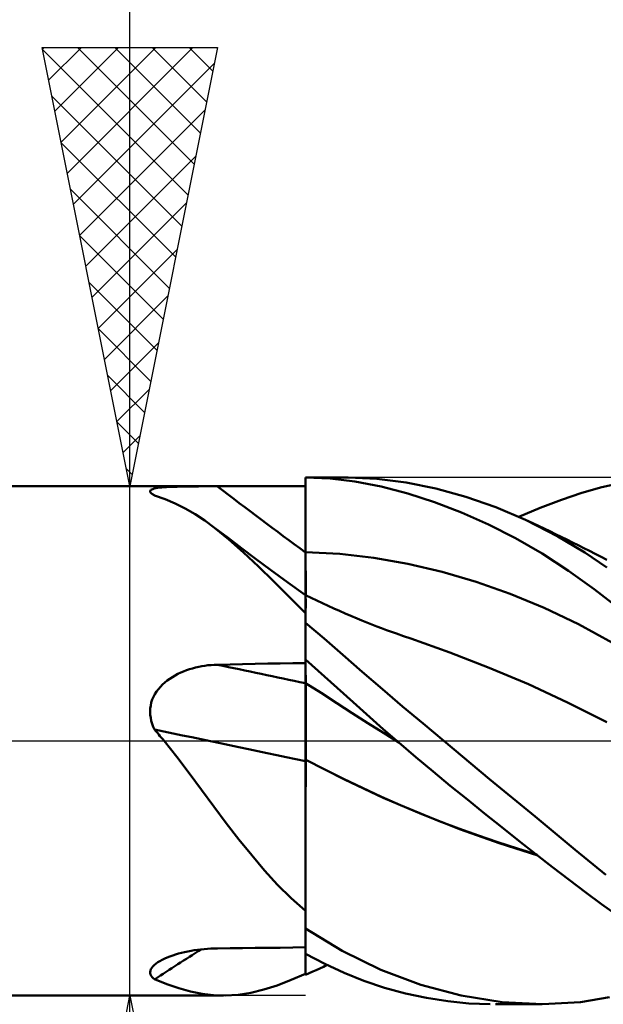
# Model space of a CAD drawing. Units: millimetres. Extents: x -76 to 68, y -61 to 61.
# Drawn here: x 4 to 10, y -3 to 8 of the extents above; entities that cross this region are included whole.
import ezdxf

# ---------------------------------------------------------------- set-up
doc = ezdxf.new("R2010")
doc.units = ezdxf.units.MM
doc.header["$LTSCALE"] = 7.15
doc.linetypes.add('LONGDASH_DASH', pattern=[0.85, 0.4, -0.2, 0.05, -0.2])
for name, color, linetype in [('1', 4, 'CONTINUOUS'), ('2', 7, 'CONTINUOUS'), ('4', 2, 'LONGDASH_DASH'), ('CUT', 1, 'CONTINUOUS'), ('NOCUT', 7, 'CONTINUOUS'), ('SK4', 2, 'LONGDASH_DASH')]:
    doc.layers.add(name, color=color, linetype=linetype)

msp = doc.modelspace()

# ---------------------------------------------------------------- linework, layer by layer
at = {"layer": '1', "color": 4, "linetype": 'CONTINUOUS', "lineweight": 50}
for p, q in [((7, 3), (7.002, 3)), ((7, 3), (7, 3)), ((7, 2.999), (7, 3)), ((7, 2.998), (7, 2.999)), ((7, 2.997), (7, 2.998)), ((7, 2.996), (7, 2.997)), ((7, 2.997), (7, 2.997)), ((7, 2.995), (7, 2.996)), ((7, 2.874), (7, 2.995)), ((7, 2.874), (7, 2.995)), ((7, 2.981), (7, 2.995)), ((7, 2.96), (7, 2.995)), ((7, 2.968), (7, 2.981)), ((7, 2.954), (7, 2.968)), ((7, 2.941), (7, 2.954)), ((7, 2.927), (7, 2.941)), ((7, 2.914), (7, 2.927)), ((7.283, 2.989), (7.002, 3)), ((7.002, 3), (7.487, 3)), ((7.565, 2.955), (7.283, 2.989)), ((7.813, 2.986), (7.487, 3)), ((7.863, 2.898), (7.565, 2.955)), ((8.147, 2.944), (7.813, 2.986)), ((8.485, 2.876), (8.147, 2.944)), ((10.38, 2.889), (10.607, 2.939)), ((0.173, 2.9), (7, 2.9)), ((5.231, 2.846), (5.234, 2.853)), ((5.231, 2.839), (5.231, 2.846)), ((5.234, 2.831), (5.231, 2.839)), ((5.234, 2.853), (5.24, 2.859)), ((5.241, 2.823), (5.234, 2.831)), ((5.24, 2.859), (5.25, 2.864)), ((5.25, 2.815), (5.241, 2.823)), ((5.25, 2.864), (5.262, 2.869)), ((5.254, 2.812), (5.25, 2.815)), ((5.259, 2.809), (5.254, 2.812)), ((5.264, 2.805), (5.259, 2.809)), ((5.262, 2.869), (5.278, 2.874)), ((5.27, 2.802), (5.264, 2.805)), ((5.278, 2.874), (5.296, 2.878)), ((5.296, 2.878), (5.316, 2.881)), ((5.316, 2.881), (5.339, 2.885)), ((5.339, 2.885), (5.363, 2.887)), ((5.363, 2.887), (5.389, 2.889)), ((5.389, 2.889), (5.417, 2.891)), ((5.417, 2.891), (5.446, 2.893)), ((5.446, 2.893), (5.476, 2.894)), ((5.476, 2.894), (5.507, 2.895)), ((5.507, 2.895), (5.539, 2.896)), ((5.539, 2.896), (5.572, 2.897)), ((5.572, 2.897), (5.605, 2.898)), ((5.605, 2.898), (5.639, 2.898)), ((5.639, 2.898), (5.674, 2.899)), ((5.674, 2.899), (5.709, 2.899)), ((5.709, 2.899), (5.744, 2.899)), ((5.744, 2.899), (5.78, 2.899)), ((5.78, 2.899), (5.816, 2.9)), ((5.816, 2.9), (5.852, 2.9)), ((5.852, 2.9), (5.888, 2.9)), ((5.888, 2.9), (5.925, 2.9)), ((5.925, 2.9), (5.961, 2.9)), ((5.961, 2.9), (5.998, 2.9)), ((5.998, 2.9), (6.141, 2.9)), ((6.141, 2.9), (6.284, 2.9)), ((6.284, 2.9), (6.427, 2.9)), ((6.427, 2.9), (6.571, 2.9)), ((6.571, 2.9), (6.714, 2.9)), ((6.714, 2.9), (6.857, 2.9)), ((6.857, 2.9), (7, 2.9)), ((7, 2.9), (7, 2.914)), ((7, 2.9), (7, 2.9)), ((7, 2.148), (7, 2.9)), ((7.001, 2.753), (7, 2.874)), ((7.001, 2.753), (7, 2.874)), ((8.166, 2.819), (7.863, 2.898)), ((8.472, 2.72), (8.166, 2.819)), ((8.827, 2.782), (8.485, 2.876)), ((9.917, 2.747), (10.152, 2.825)), ((10.152, 2.825), (10.38, 2.889)), ((5.276, 2.799), (5.27, 2.802)), ((5.282, 2.795), (5.276, 2.799)), ((5.401, 2.754), (5.282, 2.795)), ((5.516, 2.704), (5.401, 2.754)), ((5.63, 2.647), (5.516, 2.704)), ((7.002, 2.511), (7.001, 2.753)), ((7.002, 2.511), (7.001, 2.753)), ((8.78, 2.602), (8.472, 2.72)), ((9.17, 2.662), (8.827, 2.782)), ((9.677, 2.656), (9.917, 2.747)), ((5.742, 2.582), (5.63, 2.647)), ((5.853, 2.51), (5.742, 2.582)), ((9.088, 2.465), (8.78, 2.602)), ((9.51, 2.518), (9.17, 2.662)), ((9.434, 2.553), (9.677, 2.656)), ((5.964, 2.429), (5.853, 2.51)), ((7.002, 2.39), (7.002, 2.511)), ((7.002, 2.39), (7.002, 2.511)), ((9.878, 2.33), (9.51, 2.518)), ((9.591, 2.48), (9.51, 2.518)), ((9.656, 2.449), (9.591, 2.48)), ((6.129, 2.296), (5.964, 2.429)), ((6.118, 2.312), (5.964, 2.429)), ((7.002, 2.269), (7.002, 2.39)), ((7.002, 2.269), (7.002, 2.39)), ((9.394, 2.309), (9.088, 2.465)), ((9.721, 2.419), (9.656, 2.449)), ((9.786, 2.388), (9.721, 2.419)), ((9.851, 2.356), (9.786, 2.388)), ((9.915, 2.325), (9.851, 2.356)), ((6.273, 2.195), (6.118, 2.312)), ((6.296, 2.147), (6.129, 2.296)), ((7.003, 2.149), (7.002, 2.269)), ((7.003, 2.149), (7.002, 2.269)), ((9.699, 2.134), (9.394, 2.309)), ((10.186, 2.145), (9.878, 2.33)), ((9.98, 2.293), (9.915, 2.325)), ((10.045, 2.261), (9.98, 2.293)), ((10.11, 2.229), (10.045, 2.261)), ((6.428, 2.079), (6.273, 2.195)), ((6.465, 1.987), (6.296, 2.147)), ((7, 2.149), (7.001, 2.149)), ((7, 2.149), (7, 2.149)), ((7, 1.829), (7, 2.148)), ((7.001, 2.149), (7.001, 2.149)), ((7.001, 2.149), (7.002, 2.149)), ((7.002, 2.149), (7.003, 2.149)), ((7.002, 2.149), (7.002, 2.149)), ((7.003, 2.127), (7.003, 2.149)), ((7.003, 2.116), (7.003, 2.149)), ((7.391, 2.132), (7.003, 2.149)), ((7.78, 2.087), (7.391, 2.132)), ((10, 1.939), (9.699, 2.134)), ((10.175, 2.196), (10.11, 2.229)), ((10.239, 2.164), (10.175, 2.196)), ((10.436, 1.976), (10.186, 2.145)), ((10.304, 2.131), (10.239, 2.164)), ((6.603, 1.95), (6.428, 2.079)), ((7.003, 2.106), (7.003, 2.127)), ((7.003, 2.083), (7.003, 2.116)), ((7.003, 2.085), (7.003, 2.106)), ((7.003, 2.064), (7.003, 2.085)), ((7.003, 2.051), (7.003, 2.083)), ((7.003, 2.043), (7.003, 2.064)), ((7.003, 2.018), (7.003, 2.051)), ((7.003, 2.022), (7.003, 2.043)), ((7.003, 1.99), (7.003, 2.022)), ((8.169, 2.017), (7.78, 2.087)), ((10.369, 2.098), (10.304, 2.131)), ((10.434, 2.064), (10.369, 2.098)), ((6.637, 1.818), (6.465, 1.987)), ((6.801, 1.804), (6.603, 1.95)), ((7.003, 1.987), (7.003, 2.018)), ((7.003, 1.958), (7.003, 1.99)), ((7.003, 1.955), (7.003, 1.987)), ((7.004, 1.927), (7.003, 1.958)), ((7.004, 1.924), (7.003, 1.955)), ((7.004, 1.896), (7.004, 1.927)), ((7.004, 1.894), (7.004, 1.924)), ((8.557, 1.925), (8.169, 2.017)), ((8.946, 1.811), (8.557, 1.925)), ((10.291, 1.729), (10, 1.939)), ((6.814, 1.64), (6.637, 1.818)), ((7, 1.659), (6.801, 1.804)), ((7, 1.798), (7, 1.829)), ((7, 1.767), (7, 1.798)), ((7.004, 1.866), (7.004, 1.896)), ((7.004, 1.864), (7.004, 1.894)), ((7.004, 1.837), (7.004, 1.866)), ((7.004, 1.835), (7.004, 1.864)), ((7.004, 1.808), (7.004, 1.837)), ((7.004, 1.807), (7.004, 1.835)), ((7.004, 1.781), (7.004, 1.808)), ((7.004, 1.78), (7.004, 1.807)), ((9.334, 1.675), (8.946, 1.811)), ((7, 1.738), (7, 1.767)), ((7, 1.71), (7, 1.738)), ((7, 1.684), (7, 1.71)), ((7, 1.659), (7, 1.684)), ((7.004, 1.754), (7.004, 1.781)), ((7.004, 1.753), (7.004, 1.78)), ((7.004, 1.729), (7.004, 1.754)), ((7.004, 1.728), (7.004, 1.753)), ((7.004, 1.704), (7.004, 1.729)), ((7.004, 1.704), (7.004, 1.728)), ((7.004, 1.681), (7.004, 1.704)), ((7.004, 1.681), (7.004, 1.704)), ((10.576, 1.507), (10.291, 1.729)), ((7, 1.455), (6.814, 1.64)), ((7.001, 1.66), (7, 1.661)), ((7, 1.661), (7, 1.661)), ((7, 1.66), (7, 1.661)), ((7, 1.66), (7, 1.66)), ((7, 1.659), (7, 1.66)), ((7, 1.658), (7, 1.659)), ((7, 1.657), (7, 1.658)), ((7, 1.455), (7, 1.657)), ((7.001, 1.66), (7.001, 1.66)), ((7.002, 1.66), (7.001, 1.66)), ((7.001, 1.609), (7.002, 1.631)), ((7.001, 1.609), (7.002, 1.631)), ((7.001, 1.581), (7.001, 1.609)), ((7.001, 1.581), (7.001, 1.609)), ((7.001, 1.547), (7.001, 1.581)), ((7.001, 1.546), (7.001, 1.581)), ((7.003, 1.657), (7.002, 1.66)), ((7.002, 1.66), (7.002, 1.66)), ((7.067, 1.63), (7.002, 1.66)), ((7.002, 1.66), (7.002, 1.66)), ((7.002, 1.657), (7.002, 1.66)), ((7.002, 1.657), (7.002, 1.66)), ((7.002, 1.647), (7.002, 1.657)), ((7.002, 1.647), (7.002, 1.657)), ((7.002, 1.631), (7.002, 1.647)), ((7.002, 1.631), (7.002, 1.647)), ((7.003, 1.647), (7.003, 1.657)), ((7.003, 1.632), (7.003, 1.647)), ((7.004, 1.612), (7.003, 1.632)), ((7.004, 1.659), (7.004, 1.681)), ((7.004, 1.659), (7.004, 1.681)), ((7.004, 1.585), (7.004, 1.612)), ((7.004, 1.553), (7.004, 1.585)), ((7.132, 1.6), (7.067, 1.63)), ((7.196, 1.57), (7.132, 1.6)), ((9.723, 1.515), (9.334, 1.675)), ((7, 1.459), (7.001, 1.506)), ((7, 1.46), (7.001, 1.506)), ((7, 1.407), (7, 1.46)), ((7, 1.407), (7, 1.459)), ((7.001, 1.506), (7.001, 1.547)), ((7.001, 1.506), (7.001, 1.546)), ((7.004, 1.514), (7.004, 1.553)), ((7.261, 1.54), (7.196, 1.57)), ((7.325, 1.51), (7.261, 1.54)), ((7.39, 1.481), (7.325, 1.51)), ((7.454, 1.453), (7.39, 1.481)), ((10.111, 1.33), (9.723, 1.515)), ((7, 1.43), (7, 1.455)), ((7, -2.651), (7, 1.43)), ((7, 1.349), (7, 1.407)), ((7, 1.349), (7, 1.407)), ((7.519, 1.425), (7.454, 1.453)), ((7.589, 1.396), (7.519, 1.425)), ((7.645, 1.372), (7.589, 1.396)), ((7.701, 1.35), (7.645, 1.372)), ((7.757, 1.327), (7.701, 1.35)), ((7.215, 1.165), (7, 1.345)), ((7.813, 1.305), (7.757, 1.327)), ((7.869, 1.284), (7.813, 1.305)), ((7.925, 1.263), (7.869, 1.284)), ((7.981, 1.242), (7.925, 1.263)), ((8.037, 1.222), (7.981, 1.242)), ((10.5, 1.118), (10.111, 1.33)), ((7.427, 0.98), (7.215, 1.165)), ((8.118, 1.193), (8.037, 1.222)), ((8.2, 1.165), (8.118, 1.193)), ((8.647, 1.006), (8.2, 1.165)), ((7.146, 0.8), (7, 0.929)), ((7, 0.889), (7, 0.927)), ((7, 0.889), (7, 0.927)), ((7, 0.923), (7, 0.924)), ((7, 0.924), (7, 0.924)), ((7, 0.924), (7, 0.924)), ((7, 0.924), (7, 0.924)), ((7, 0.924), (7, 0.924)), ((7.647, 0.788), (7.427, 0.98)), ((9.094, 0.833), (8.647, 1.006)), ((5.579, 0.778), (5.612, 0.792)), ((5.612, 0.792), (5.646, 0.805)), ((5.646, 0.805), (5.68, 0.816)), ((5.68, 0.816), (5.714, 0.826)), ((5.714, 0.826), (5.749, 0.835)), ((5.749, 0.835), (5.784, 0.843)), ((5.784, 0.843), (5.819, 0.85)), ((5.819, 0.85), (5.854, 0.856)), ((5.854, 0.856), (5.89, 0.861)), ((5.89, 0.861), (5.926, 0.864)), ((5.926, 0.864), (5.962, 0.867)), ((5.962, 0.867), (5.998, 0.868)), ((5.998, 0.868), (6.141, 0.871)), ((6.141, 0.871), (6.284, 0.874)), ((6.284, 0.874), (6.427, 0.877)), ((6.427, 0.877), (6.571, 0.88)), ((6.571, 0.88), (6.714, 0.882)), ((6.714, 0.882), (6.857, 0.885)), ((6.857, 0.885), (7, 0.887)), ((7.001, 0.85), (7, 0.889)), ((7.001, 0.85), (7, 0.889)), ((7.001, 0.812), (7.001, 0.85)), ((7.001, 0.812), (7.001, 0.85)), ((7.002, 0.774), (7.001, 0.812)), ((7.002, 0.774), (7.001, 0.812)), ((7.289, 0.671), (7.146, 0.8)), ((7.877, 0.591), (7.647, 0.788)), ((9.541, 0.645), (9.094, 0.833)), ((5.398, 0.666), (5.426, 0.688)), ((5.426, 0.688), (5.455, 0.709)), ((5.455, 0.709), (5.485, 0.728)), ((5.485, 0.728), (5.515, 0.746)), ((5.515, 0.746), (5.547, 0.763)), ((5.547, 0.763), (5.579, 0.778)), ((7.002, 0.736), (7.002, 0.774)), ((7.002, 0.736), (7.002, 0.774)), ((7.002, 0.697), (7.002, 0.736)), ((7.002, 0.697), (7.002, 0.736)), ((7.003, 0.659), (7.002, 0.697)), ((7.003, 0.659), (7.002, 0.697)), ((5.285, 0.533), (5.304, 0.562)), ((5.304, 0.562), (5.325, 0.591)), ((5.325, 0.591), (5.348, 0.617)), ((5.348, 0.617), (5.372, 0.642)), ((5.372, 0.642), (5.398, 0.666)), ((7.003, 0.659), (7, 0.661)), ((7.003, 0.643), (7.003, 0.659)), ((7.003, 0.647), (7.003, 0.659)), ((7.18, 0.547), (7.003, 0.659)), ((7.003, 0.633), (7.003, 0.647)), ((7.003, 0.625), (7.003, 0.643)), ((7.003, 0.617), (7.003, 0.633)), ((7.003, 0.604), (7.003, 0.625)), ((7.003, 0.6), (7.003, 0.617)), ((7.003, 0.58), (7.003, 0.604)), ((7.003, 0.581), (7.003, 0.6)), ((7.004, 0.56), (7.003, 0.581)), ((7.004, 0.553), (7.003, 0.58)), ((7.433, 0.54), (7.289, 0.671)), ((8.108, 0.394), (7.877, 0.591)), ((9.988, 0.438), (9.541, 0.645)), ((5.244, 0.436), (5.255, 0.47)), ((5.255, 0.47), (5.269, 0.502)), ((5.269, 0.502), (5.285, 0.533)), ((7.004, 0.524), (7.004, 0.553)), ((7.004, 0.493), (7.004, 0.524)), ((7.004, 0.459), (7.004, 0.493)), ((7.004, 0.424), (7.004, 0.459)), ((7.357, 0.431), (7.18, 0.547)), ((7.581, 0.407), (7.433, 0.54)), ((5.231, 0.333), (5.232, 0.368)), ((5.232, 0.368), (5.237, 0.402)), ((5.237, 0.402), (5.244, 0.436)), ((7.004, 0.386), (7.004, 0.424)), ((7.004, 0.347), (7.004, 0.386)), ((7.004, 0.307), (7.004, 0.347)), ((7.534, 0.316), (7.357, 0.431)), ((7.734, 0.271), (7.581, 0.407)), ((8.342, 0.197), (8.108, 0.394)), ((10.435, 0.212), (9.988, 0.438)), ((5.232, 0.298), (5.231, 0.333)), ((5.237, 0.263), (5.232, 0.298)), ((5.244, 0.228), (5.237, 0.263)), ((5.254, 0.195), (5.244, 0.228)), ((7.004, 0.265), (7.004, 0.307)), ((7.005, 0.223), (7.004, 0.265)), ((7.712, 0.203), (7.534, 0.316)), ((7.888, 0.135), (7.734, 0.271)), ((5.267, 0.161), (5.254, 0.195)), ((5.282, 0.129), (5.267, 0.161)), ((5.297, 0.111), (5.282, 0.129)), ((7.005, 0.179), (7.005, 0.223)), ((7.005, 0.135), (7.005, 0.179)), ((7.005, 0.09), (7.005, 0.135)), ((7.889, 0.091), (7.712, 0.203)), ((8.044, 0), (7.888, 0.135)), ((8.577, 0), (8.342, 0.197)), ((5.313, 0.092), (5.297, 0.111)), ((5.328, 0.074), (5.313, 0.092)), ((5.343, 0.056), (5.328, 0.074)), ((5.359, 0.037), (5.343, 0.056)), ((5.374, 0.019), (5.359, 0.037)), ((5.389, 0), (5.374, 0.019)), ((5.534, -0.183), (5.389, 0)), ((7.005, 0.045), (7.005, 0.09)), ((7.005, 0), (7.005, 0.045)), ((7.005, -0.032), (7.005, 0)), ((7.005, -0.032), (7.005, 0)), ((8.066, -0.019), (7.889, 0.091)), ((8.048, -0.003), (8.044, 0)), ((7.005, -0.063), (7.005, -0.032)), ((7.005, -0.063), (7.005, -0.032)), ((7.005, -0.094), (7.005, -0.063)), ((7.005, -0.094), (7.005, -0.063)), ((7.005, -0.125), (7.005, -0.094)), ((7.005, -0.125), (7.005, -0.094)), ((8.051, -0.006), (8.048, -0.003)), ((8.059, -0.013), (8.051, -0.006)), ((8.063, -0.016), (8.059, -0.013)), ((8.066, -0.019), (8.063, -0.016)), ((8.26, -0.184), (8.066, -0.019)), ((9.099, -0.434), (8.577, 0)), ((5.676, -0.369), (5.534, -0.183)), ((7.001, -0.212), (7, -0.212)), ((7.001, -0.214), (7, -0.213)), ((7.002, -0.213), (7.001, -0.212)), ((7.002, -0.214), (7.001, -0.214)), ((7.003, -0.214), (7.002, -0.213)), ((7.004, -0.215), (7.002, -0.214)), ((7.004, -0.214), (7.003, -0.214)), ((7.004, -0.185), (7.005, -0.155)), ((7.004, -0.185), (7.005, -0.155)), ((7.004, -0.214), (7.004, -0.185)), ((7.004, -0.214), (7.004, -0.185)), ((7.221, -0.324), (7.004, -0.214)), ((7.004, -0.214), (7.004, -0.214)), ((7.004, -0.214), (7.004, -0.214)), ((7.004, -0.214), (7.004, -0.214)), ((7.004, -0.215), (7.004, -0.214)), ((7.004, -0.215), (7.004, -0.214)), ((7.445, -0.439), (7.004, -0.215)), ((7.004, -0.215), (7.004, -0.215)), ((7.004, -0.215), (7.004, -0.215)), ((7.004, -0.215), (7.004, -0.215)), ((7.004, -0.215), (7.004, -0.215)), ((7.004, -0.215), (7.004, -0.215)), ((7.004, -0.215), (7.004, -0.215)), ((7.004, -0.215), (7.004, -0.215)), ((7.004, -0.215), (7.004, -0.215)), ((7.004, -0.215), (7.004, -0.215)), ((7.004, -0.301), (7.004, -0.215)), ((7.004, -0.301), (7.004, -0.215)), ((7.005, -0.155), (7.005, -0.125)), ((7.005, -0.155), (7.005, -0.125)), ((8.455, -0.348), (8.26, -0.184)), ((7.004, -0.388), (7.004, -0.301)), ((7.004, -0.389), (7.004, -0.301)), ((7.433, -0.432), (7.221, -0.324)), ((5.816, -0.557), (5.676, -0.369)), ((7.004, -0.479), (7.004, -0.388)), ((7.004, -0.479), (7.004, -0.389)), ((7.649, -0.536), (7.433, -0.432)), ((7.886, -0.647), (7.445, -0.439)), ((8.651, -0.51), (8.455, -0.348)), ((9.617, -0.862), (9.099, -0.434)), ((5.956, -0.746), (5.816, -0.557)), ((7.003, -0.572), (7.004, -0.479)), ((7.003, -0.572), (7.004, -0.479)), ((7.866, -0.637), (7.649, -0.536)), ((8.846, -0.669), (8.651, -0.51)), ((7.003, -0.668), (7.003, -0.572)), ((7.003, -0.667), (7.003, -0.572)), ((7.003, -0.765), (7.003, -0.667)), ((7.003, -0.765), (7.003, -0.668)), ((8.084, -0.733), (7.866, -0.637)), ((8.326, -0.836), (7.886, -0.647)), ((9.042, -0.827), (8.846, -0.669)), ((6.098, -0.935), (5.956, -0.746)), ((7.003, -0.865), (7.003, -0.765)), ((7.003, -0.864), (7.003, -0.765)), ((8.303, -0.824), (8.084, -0.733)), ((7.002, -0.965), (7.003, -0.864)), ((7.002, -0.966), (7.003, -0.865)), ((8.524, -0.913), (8.303, -0.824)), ((8.767, -1.008), (8.326, -0.836)), ((9.237, -0.983), (9.042, -0.827)), ((10.074, -1.24), (9.617, -0.862)), ((6.242, -1.123), (6.098, -0.935)), ((7.002, -1.068), (7.002, -0.965)), ((7.002, -1.069), (7.002, -0.966)), ((8.747, -0.997), (8.524, -0.913)), ((8.971, -1.078), (8.747, -0.997)), ((9.208, -1.165), (8.767, -1.008)), ((9.431, -1.137), (9.237, -0.983)), ((7.002, -1.172), (7.002, -1.068)), ((7.002, -1.173), (7.002, -1.069)), ((9.194, -1.155), (8.971, -1.078)), ((6.388, -1.303), (6.242, -1.123)), ((7.002, -1.277), (7.002, -1.172)), ((7.002, -1.278), (7.002, -1.173)), ((9.416, -1.227), (9.194, -1.155)), ((9.649, -1.306), (9.208, -1.165)), ((9.636, -1.295), (9.416, -1.227)), ((9.625, -1.288), (9.431, -1.137)), ((6.534, -1.475), (6.388, -1.303)), ((7.001, -1.383), (7.002, -1.277)), ((7.001, -1.384), (7.002, -1.278)), ((9.818, -1.438), (9.625, -1.288)), ((10.424, -1.526), (10.074, -1.24)), ((7.001, -1.489), (7.001, -1.383)), ((7.001, -1.49), (7.001, -1.384)), ((10.008, -1.584), (9.818, -1.438)), ((6.684, -1.638), (6.534, -1.475)), ((7.001, -1.596), (7.001, -1.489)), ((7.001, -1.597), (7.001, -1.49)), ((6.839, -1.792), (6.684, -1.638)), ((7.001, -1.703), (7.001, -1.596)), ((7.001, -1.703), (7.001, -1.597)), ((10.195, -1.725), (10.008, -1.584)), ((7, -1.936), (6.839, -1.792)), ((7.001, -1.809), (7.001, -1.703)), ((7.001, -1.81), (7.001, -1.703)), ((10.376, -1.86), (10.195, -1.725)), ((7, -1.916), (7.001, -1.809)), ((7, -1.916), (7.001, -1.81)), ((10.557, -1.988), (10.376, -1.86)), ((7, -2.021), (7, -1.916)), ((7, -2.021), (7, -1.916)), ((7, -2.126), (7, -2.021)), ((7, -2.126), (7, -2.021)), ((7.419, -2.389), (7, -2.135)), ((6.571, -2.356), (6.714, -2.355)), ((6.714, -2.355), (6.857, -2.353)), ((6.857, -2.353), (7, -2.351)), ((5.397, -2.479), (5.426, -2.467)), ((5.426, -2.467), (5.456, -2.455)), ((5.456, -2.455), (5.488, -2.443)), ((5.488, -2.443), (5.521, -2.433)), ((5.521, -2.433), (5.555, -2.423)), ((5.555, -2.423), (5.589, -2.414)), ((5.589, -2.414), (5.624, -2.406)), ((5.624, -2.406), (5.66, -2.398)), ((5.66, -2.398), (5.697, -2.391)), ((5.697, -2.391), (5.733, -2.385)), ((5.733, -2.385), (5.77, -2.38)), ((5.77, -2.38), (5.808, -2.375)), ((5.808, -2.375), (5.845, -2.371)), ((5.845, -2.371), (5.883, -2.368)), ((5.883, -2.368), (5.921, -2.366)), ((5.921, -2.366), (5.96, -2.364)), ((5.96, -2.364), (5.998, -2.363)), ((5.998, -2.363), (6.141, -2.362)), ((6.141, -2.362), (6.284, -2.36)), ((6.284, -2.36), (6.427, -2.358)), ((6.427, -2.358), (6.571, -2.356)), ((7.221, -2.54), (7, -2.426)), ((7.001, -2.478), (7.002, -2.427)), ((7.001, -2.479), (7.002, -2.427)), ((7.859, -2.607), (7.419, -2.389)), ((5.25, -2.584), (5.263, -2.568)), ((5.263, -2.568), (5.279, -2.552)), ((5.279, -2.552), (5.298, -2.536)), ((5.298, -2.536), (5.319, -2.521)), ((5.319, -2.521), (5.343, -2.507)), ((5.343, -2.507), (5.369, -2.493)), ((5.369, -2.493), (5.397, -2.479)), ((7.001, -2.524), (7.001, -2.478)), ((7.001, -2.525), (7.001, -2.479)), ((7.001, -2.564), (7.001, -2.524)), ((7.001, -2.565), (7.001, -2.525)), ((7.001, -2.598), (7.001, -2.564)), ((7.001, -2.598), (7.001, -2.565)), ((7.165, -2.591), (7.205, -2.572)), ((7.205, -2.572), (7.245, -2.552)), ((7.44, -2.643), (7.221, -2.54)), ((5.231, -2.632), (5.234, -2.616)), ((5.231, -2.647), (5.231, -2.632)), ((5.236, -2.662), (5.231, -2.647)), ((5.234, -2.616), (5.24, -2.6)), ((5.243, -2.677), (5.236, -2.662)), ((5.24, -2.6), (5.25, -2.584)), ((5.253, -2.69), (5.243, -2.677)), ((5.266, -2.703), (5.253, -2.69)), ((6.837, -2.723), (7, -2.651)), ((7, -2.626), (7.001, -2.598)), ((7, -2.626), (7.001, -2.598)), ((7, -2.648), (7, -2.626)), ((7, -2.648), (7, -2.626)), ((7, -2.664), (7.042, -2.646)), ((7, -2.663), (7, -2.648)), ((7, -2.663), (7, -2.648)), ((7, -2.654), (7, -2.651)), ((7, -2.663), (7, -2.651)), ((7, -2.656), (7, -2.654)), ((7, -2.658), (7, -2.656)), ((7, -2.66), (7, -2.658)), ((7, -2.662), (7, -2.66)), ((7, -2.663), (7, -2.662)), ((7, -2.664), (7, -2.663)), ((7, -2.663), (7, -2.663)), ((7, -2.664), (7, -2.664)), ((7, -2.664), (7, -2.664)), ((7, -2.664), (7, -2.664)), ((7, -2.664), (7, -2.664)), ((7.042, -2.646), (7.083, -2.628)), ((7.083, -2.628), (7.124, -2.61)), ((7.124, -2.61), (7.165, -2.591)), ((7.667, -2.734), (7.44, -2.643)), ((8.315, -2.778), (7.859, -2.607)), ((5.282, -2.715), (5.266, -2.703)), ((5.422, -2.77), (5.282, -2.715)), ((5.557, -2.816), (5.422, -2.77)), ((6.528, -2.832), (6.68, -2.784)), ((6.68, -2.784), (6.837, -2.723)), ((7.903, -2.813), (7.667, -2.734)), ((8.777, -2.9), (8.315, -2.778)), ((0.173, -2.9), (6.068, -2.9)), ((5.69, -2.853), (5.557, -2.816)), ((5.822, -2.88), (5.69, -2.853)), ((5.953, -2.895), (5.822, -2.88)), ((6.086, -2.9), (5.953, -2.895)), ((6.086, -2.9), (6.233, -2.891)), ((6.233, -2.891), (6.38, -2.868)), ((6.38, -2.868), (6.528, -2.832)), ((8.14, -2.878), (7.903, -2.813)), ((8.38, -2.928), (8.14, -2.878)), ((9.243, -2.975), (8.777, -2.9)), ((8.622, -2.966), (8.38, -2.928)), ((8.864, -2.989), (8.622, -2.966)), ((9.105, -2.999), (8.864, -2.989)), ((9.696, -3), (9.167, -3)), ((9.701, -3), (9.243, -2.975)), ((9.701, -3), (10.136, -2.975)), ((10.136, -2.975), (10.467, -2.919))]:
    msp.add_line(p, q, dxfattribs=at)
for centre, major_axis, ratio, start_param, end_param in [((33.976, 38.455), (-41.578, 28.892), 0.893274, 1.517713, 1.54246), ((33.976, -9.76), (-48.927, 13.024), 0.075034, 5.316219, 5.340966), ((33.749, -10.613), (-49.061, 13.06), 0.075034, 5.308884, 5.351247), ((33.749, -44.688), (-33.597, 38.063), 0.939648, 6.134773, 6.147931)]:
    msp.add_ellipse(centre, major_axis=major_axis, ratio=ratio, start_param=start_param, end_param=end_param, dxfattribs=at)
at = {"layer": '2', "color": 7, "linetype": 'CONTINUOUS', "lineweight": 25}
for p, q in [((5, -9.9), (5, 22.325)), ((5, 2.9), (4, 7.9)), ((4, 7.9), (6, 7.9)), ((4.004, 7.881), (4.022, 7.9)), ((4.005, 7.874), (5.663, 6.216)), ((4.074, 7.528), (4.447, 7.9)), ((4.145, 7.174), (4.871, 7.9)), ((4.216, 6.821), (5.295, 7.9)), ((4.287, 6.467), (5.719, 7.9)), ((4.404, 7.9), (5.734, 6.57)), ((4.828, 7.9), (5.805, 6.923)), ((6, 7.9), (5, 2.9)), ((5.252, 7.9), (5.875, 7.277)), ((5.677, 7.9), (5.946, 7.63)), ((4.357, 6.114), (5.964, 7.72)), ((4.111, 7.344), (5.593, 5.863)), ((4.428, 5.76), (5.858, 7.19)), ((4.217, 6.814), (5.522, 5.509)), ((4.499, 5.407), (5.752, 6.66)), ((4.323, 6.283), (5.451, 5.155)), ((4.569, 5.053), (5.646, 6.129)), ((4.429, 5.753), (5.38, 4.802)), ((4.64, 4.699), (5.54, 5.599)), ((4.535, 5.223), (5.31, 4.448)), ((4.711, 4.346), (5.434, 5.069)), ((4.642, 4.692), (5.239, 4.095)), ((4.782, 3.992), (5.328, 4.538)), ((4.748, 4.162), (5.168, 3.741)), ((4.852, 3.639), (5.222, 4.008)), ((4.854, 3.632), (5.098, 3.388)), ((4.923, 3.285), (5.116, 3.478)), ((4.96, 3.101), (5.027, 3.034)), ((4.994, 2.932), (5.01, 2.947)), ((4, 2.9), (7, 2.9)), ((7, -2.9), (4, -2.9)), ((4, -7.9), (5, -2.9)), ((5, -2.9), (6, -7.9)), ((4.984, -2.98), (5.011, -2.953))]:
    msp.add_line(p, q, dxfattribs=at)
at = {"layer": '4', "color": 2, "linetype": 'LONGDASH_DASH', "lineweight": 25}
msp.add_line((0, 0), (20, 0), dxfattribs=at)
at = {"layer": 'CUT', "color": 1, "linetype": 'CONTINUOUS', "lineweight": 25}
for p, q in [((19.9, 3), (7, 3)), ((7, 3), (7, 2.995)), ((7, 2.995), (7.01, 0)), ((7.01, 0), (20, 0))]:
    msp.add_line(p, q, dxfattribs=at)
at = {"layer": 'NOCUT', "color": 7, "linetype": 'CONTINUOUS', "lineweight": 25}
for p, q in [((7.01, 0), (7, 2.995)), ((7, 2.995), (7, 2.9)), ((7, 2.9), (0.173, 2.9)), ((0, 0), (7.01, 0))]:
    msp.add_line(p, q, dxfattribs=at)
at = {"layer": 'SK4', "color": 2, "linetype": 'LONGDASH_DASH', "lineweight": 25}
msp.add_line((-43, 0), (26, 0), dxfattribs=at)

doc.saveas('drawing.dxf')
